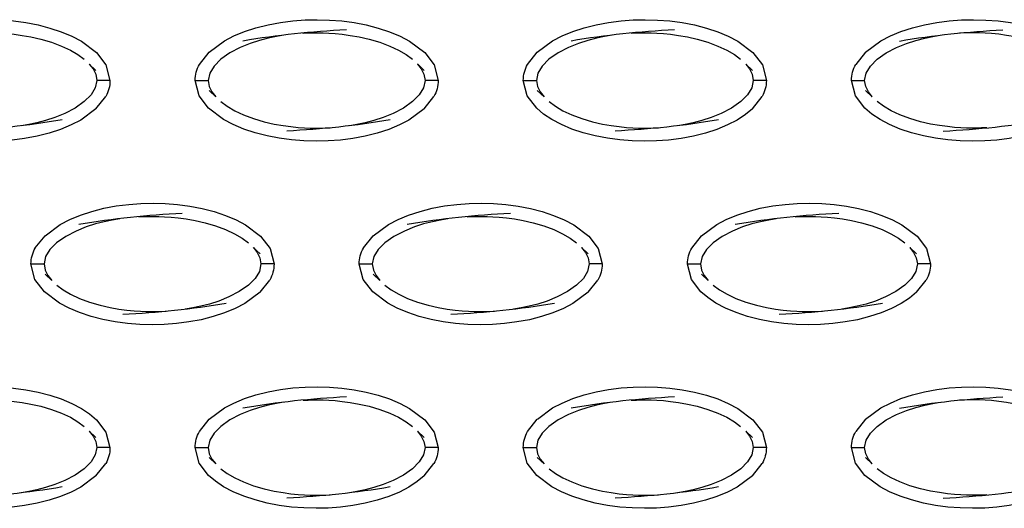
# Model space of a CAD drawing. Units: millimetres. Extents: x -10652 to 14848, y -5850 to 11134.
# Drawn here: x -614 to -539, y 3493 to 3531 of the extents above; entities that cross this region are included whole.
import ezdxf

# ---------------------------------------------------------------- set-up
doc = ezdxf.new("R2010")
doc.units = ezdxf.units.MM
doc.layers.add('DEFAULT', color=7, linetype='Continuous')

msp = doc.modelspace()

# ---------------------------------------------------------------- linework, layer by layer
at = {"layer": 'DEFAULT'}
for p, q in [((-599.992, 3527.146), (-599.252, 3528.079)), ((-575.009, 3527.146), (-574.267, 3528.081)), ((-549.288, 3528.077), (-550.025, 3527.146)), ((-608.376, 3527.179), (-607.865, 3526.691)), ((-583.393, 3527.182), (-582.881, 3526.691)), ((-558.403, 3527.176), (-557.898, 3526.691)), ((-606.796, 3525.927), (-607.795, 3525.927)), ((-600.317, 3525.927), (-599.318, 3525.927)), ((-581.813, 3525.927), (-582.812, 3525.927)), ((-575.334, 3525.927), (-574.335, 3525.927)), ((-556.83, 3525.927), (-557.829, 3525.927)), ((-550.351, 3525.927), (-550.351, 3525.929)), ((-550.351, 3525.927), (-549.352, 3525.927)), ((-598.742, 3524.681), (-599.249, 3525.165)), ((-573.754, 3524.677), (-574.266, 3525.165)), ((-548.773, 3524.675), (-549.283, 3525.165)), ((-607.864, 3523.775), (-607.122, 3524.71)), ((-582.881, 3523.775), (-582.139, 3524.71)), ((-557.898, 3523.775), (-557.156, 3524.71)), ((-612.479, 3513.179), (-611.742, 3514.107)), ((-587.493, 3513.182), (-586.759, 3514.107)), ((-562.517, 3513.171), (-561.775, 3514.107)), ((-612.483, 3513.171), (-612.478, 3513.178)), ((-595.884, 3513.207), (-595.373, 3512.716)), ((-587.5, 3513.171), (-587.493, 3513.18)), ((-570.897, 3513.201), (-570.39, 3512.716)), ((-545.914, 3513.203), (-545.407, 3512.716)), ((-612.809, 3511.955), (-611.81, 3511.955)), ((-594.305, 3511.955), (-595.304, 3511.955)), ((-587.826, 3511.955), (-586.827, 3511.955)), ((-569.322, 3511.955), (-570.321, 3511.955)), ((-562.843, 3511.955), (-561.844, 3511.955)), ((-544.339, 3511.955), (-545.338, 3511.955)), ((-611.234, 3510.704), (-611.741, 3511.193)), ((-595.372, 3509.802), (-594.631, 3510.736)), ((-586.246, 3510.7), (-586.758, 3511.193)), ((-570.389, 3509.802), (-569.648, 3510.736)), ((-561.262, 3510.703), (-561.775, 3511.193)), ((-545.406, 3509.802), (-544.664, 3510.736)), ((-599.992, 3499.199), (-599.25, 3500.134)), ((-575.009, 3499.199), (-574.267, 3500.134)), ((-549.284, 3500.134), (-550.025, 3499.199)), ((-608.374, 3499.233), (-607.865, 3498.744)), ((-583.382, 3499.221), (-582.881, 3498.744)), ((-558.405, 3499.227), (-557.898, 3498.744)), ((-606.796, 3497.98), (-607.795, 3497.98)), ((-600.317, 3497.98), (-599.318, 3497.98)), ((-581.819, 3497.98), (-582.812, 3497.98)), ((-575.334, 3497.98), (-574.335, 3497.98)), ((-556.837, 3497.98), (-557.829, 3497.98)), ((-550.351, 3497.98), (-549.352, 3497.98)), ((-598.744, 3496.733), (-599.249, 3497.218)), ((-573.757, 3496.732), (-574.266, 3497.218)), ((-548.775, 3496.733), (-549.283, 3497.218)), ((-607.864, 3495.828), (-607.122, 3496.763)), ((-582.881, 3495.828), (-582.139, 3496.763)), ((-557.894, 3495.831), (-557.156, 3496.763))]:
    msp.add_line(p, q, dxfattribs=at)
for points in [[(-624.235, 3528.079), (-624.233, 3528.081), (-623.071, 3528.941), (-622.344, 3529.318), (-621.536, 3529.652), (-620.665, 3529.937), (-619.749, 3530.167), (-618.806, 3530.343), (-617.862, 3530.464), (-616.934, 3530.533), (-616.012, 3530.554), (-615.078, 3530.529), (-614.138, 3530.456), (-613.2, 3530.331), (-612.272, 3530.152), (-611.366, 3529.915), (-610.5, 3529.626), (-609.695, 3529.289), (-608.971, 3528.908), (-607.823, 3528.044), (-607.101, 3527.107), (-606.797, 3525.929)], [(-599.252, 3528.078), (-599.25, 3528.081), (-598.088, 3528.941), (-597.36, 3529.318), (-596.553, 3529.652), (-595.682, 3529.937), (-594.766, 3530.167), (-593.823, 3530.343), (-592.878, 3530.464), (-591.951, 3530.533), (-591.029, 3530.554), (-590.095, 3530.529), (-589.155, 3530.456), (-588.216, 3530.331), (-587.289, 3530.152), (-586.383, 3529.915), (-585.517, 3529.626), (-584.712, 3529.289), (-583.987, 3528.908), (-582.84, 3528.044), (-582.118, 3527.107), (-581.814, 3525.932)], [(-574.267, 3528.081), (-573.104, 3528.941), (-572.377, 3529.318), (-571.569, 3529.652), (-570.699, 3529.937), (-569.783, 3530.167), (-568.84, 3530.343), (-567.895, 3530.464), (-566.968, 3530.533), (-566.045, 3530.554), (-565.112, 3530.529), (-564.172, 3530.456), (-563.233, 3530.331), (-562.305, 3530.152), (-561.4, 3529.915), (-560.534, 3529.626), (-559.728, 3529.289), (-559.004, 3528.908), (-557.857, 3528.044), (-557.135, 3527.107), (-556.83, 3525.927), (-556.831, 3525.923)], [(-549.284, 3528.08), (-549.284, 3528.081), (-548.121, 3528.941), (-547.394, 3529.318), (-546.586, 3529.652), (-545.716, 3529.937), (-544.8, 3530.167), (-543.857, 3530.343), (-542.912, 3530.464), (-541.985, 3530.533), (-541.062, 3530.554), (-540.129, 3530.529), (-539.188, 3530.456), (-538.25, 3530.331), (-537.323, 3530.152), (-536.416, 3529.915), (-535.551, 3529.626), (-534.745, 3529.289), (-534.021, 3528.908), (-532.873, 3528.044), (-532.152, 3527.107), (-531.847, 3525.927), (-531.847, 3525.927)], [(-617.089, 3529.523), (-617.086, 3529.523), (-616.687, 3529.542), (-616.313, 3529.552), (-615.943, 3529.554), (-615.556, 3529.548), (-615.128, 3529.531), (-614.64, 3529.497), (-614.093, 3529.443), (-613.49, 3529.363), (-612.813, 3529.244), (-612.053, 3529.07), (-611.247, 3528.833), (-610.483, 3528.548), (-609.813, 3528.234), (-609.237, 3527.896), (-608.756, 3527.54)], [(-593.559, 3529.372), (-594.131, 3529.277), (-594.747, 3529.148), (-595.411, 3528.974), (-596.119, 3528.746), (-596.881, 3528.439), (-597.668, 3528.027), (-598.364, 3527.537), (-598.876, 3527.021), (-599.2, 3526.488), (-599.318, 3525.927), (-599.235, 3525.458), (-599.032, 3525.052), (-598.741, 3524.677)], [(-592.105, 3529.523), (-592.102, 3529.523), (-591.704, 3529.542), (-591.329, 3529.552), (-590.96, 3529.554), (-590.573, 3529.548), (-590.144, 3529.531), (-589.657, 3529.497), (-589.11, 3529.443), (-588.507, 3529.363), (-587.83, 3529.244), (-587.07, 3529.07), (-586.264, 3528.833), (-585.5, 3528.548), (-584.83, 3528.234), (-584.254, 3527.896), (-583.772, 3527.54)], [(-568.576, 3529.372), (-569.148, 3529.277), (-569.764, 3529.148), (-570.428, 3528.974), (-571.136, 3528.746), (-571.898, 3528.439), (-572.685, 3528.027), (-573.381, 3527.537), (-573.892, 3527.021), (-574.217, 3526.488), (-574.335, 3525.927), (-574.252, 3525.458), (-574.049, 3525.052), (-573.758, 3524.677)], [(-567.123, 3529.523), (-567.119, 3529.523), (-566.721, 3529.542), (-566.346, 3529.552), (-565.977, 3529.554), (-565.59, 3529.548), (-565.161, 3529.531), (-564.674, 3529.497), (-564.127, 3529.443), (-563.523, 3529.363), (-562.847, 3529.244), (-562.087, 3529.07), (-561.281, 3528.833), (-560.517, 3528.548), (-559.846, 3528.234), (-559.27, 3527.896), (-558.789, 3527.54)], [(-548.775, 3524.677), (-549.066, 3525.052), (-549.269, 3525.458), (-549.352, 3525.927), (-549.234, 3526.488), (-548.909, 3527.021), (-548.397, 3527.537), (-547.701, 3528.027), (-546.915, 3528.439), (-546.153, 3528.746), (-545.445, 3528.974), (-544.781, 3529.148), (-544.164, 3529.277), (-543.594, 3529.372)], [(-533.806, 3527.54), (-534.287, 3527.896), (-534.864, 3528.234), (-535.534, 3528.548), (-536.298, 3528.833), (-537.103, 3529.07), (-537.864, 3529.244), (-538.54, 3529.363), (-539.143, 3529.443), (-539.691, 3529.497), (-540.178, 3529.531), (-540.607, 3529.548), (-540.994, 3529.554), (-541.363, 3529.552), (-541.738, 3529.542), (-542.136, 3529.523), (-542.139, 3529.523)], [(-608.373, 3527.179), (-608.081, 3526.804), (-607.879, 3526.398), (-607.795, 3525.927), (-607.913, 3525.369), (-608.238, 3524.833), (-608.75, 3524.32), (-609.446, 3523.83), (-610.233, 3523.417), (-610.994, 3523.109), (-611.703, 3522.88), (-612.367, 3522.708), (-612.983, 3522.58), (-613.554, 3522.484)], [(-583.39, 3527.179), (-583.098, 3526.804), (-582.896, 3526.398), (-582.812, 3525.927), (-582.93, 3525.369), (-583.255, 3524.833), (-583.767, 3524.32), (-584.463, 3523.83), (-585.25, 3523.417), (-586.012, 3523.109), (-586.72, 3522.88), (-587.383, 3522.708), (-588, 3522.58), (-588.571, 3522.484)], [(-558.407, 3527.179), (-558.115, 3526.804), (-557.912, 3526.398), (-557.829, 3525.927), (-557.947, 3525.369), (-558.272, 3524.833), (-558.784, 3524.32), (-559.48, 3523.83), (-560.266, 3523.417), (-561.028, 3523.109), (-561.737, 3522.88), (-562.4, 3522.708), (-563.017, 3522.58), (-563.588, 3522.484)], [(-607.867, 3523.773), (-609.026, 3522.915), (-609.754, 3522.539), (-610.561, 3522.205), (-611.432, 3521.919), (-612.348, 3521.687), (-613.291, 3521.511), (-614.235, 3521.39), (-615.163, 3521.322), (-616.086, 3521.302), (-617.019, 3521.326), (-617.959, 3521.4), (-618.898, 3521.525), (-619.825, 3521.705), (-620.731, 3521.941), (-621.597, 3522.23), (-622.403, 3522.568), (-623.127, 3522.949), (-624.274, 3523.812), (-624.996, 3524.749), (-625.3, 3525.926)], [(-582.883, 3523.773), (-584.043, 3522.915), (-584.77, 3522.539), (-585.578, 3522.205), (-586.449, 3521.919), (-587.365, 3521.687), (-588.308, 3521.511), (-589.252, 3521.39), (-590.18, 3521.322), (-591.102, 3521.302), (-592.035, 3521.326), (-592.976, 3521.4), (-593.914, 3521.525), (-594.842, 3521.705), (-595.748, 3521.941), (-596.614, 3522.23), (-597.419, 3522.568), (-598.143, 3522.949), (-599.291, 3523.812), (-600.013, 3524.749), (-600.317, 3525.927), (-600.317, 3525.927)], [(-557.898, 3523.775), (-558.428, 3523.331), (-559.06, 3522.915), (-559.787, 3522.539), (-560.595, 3522.205), (-561.466, 3521.919), (-562.382, 3521.687), (-563.325, 3521.511), (-564.269, 3521.39), (-565.197, 3521.322), (-566.119, 3521.302), (-567.053, 3521.326), (-567.993, 3521.4), (-568.931, 3521.525), (-569.859, 3521.705), (-570.765, 3521.941), (-571.631, 3522.23), (-572.436, 3522.568), (-573.16, 3522.949), (-573.786, 3523.367), (-574.308, 3523.812), (-575.03, 3524.749), (-575.333, 3525.923)], [(-532.917, 3523.772), (-533.445, 3523.331), (-534.077, 3522.915), (-534.804, 3522.539), (-535.612, 3522.205), (-536.482, 3521.919), (-537.399, 3521.687), (-538.342, 3521.511), (-539.286, 3521.39), (-540.213, 3521.322), (-541.136, 3521.302), (-542.069, 3521.326), (-543.01, 3521.4), (-543.948, 3521.525), (-544.876, 3521.705), (-545.782, 3521.941), (-546.647, 3522.23), (-547.453, 3522.568), (-548.177, 3522.949), (-548.803, 3523.367), (-549.325, 3523.812), (-550.046, 3524.749), (-550.351, 3525.927)], [(-598.358, 3524.314), (-597.877, 3523.96), (-597.301, 3523.622), (-596.631, 3523.308), (-595.867, 3523.021), (-595.061, 3522.785), (-594.3, 3522.611), (-593.624, 3522.494), (-593.021, 3522.412), (-592.474, 3522.359), (-591.987, 3522.326), (-591.558, 3522.308), (-591.171, 3522.302), (-590.802, 3522.304), (-590.427, 3522.314), (-590.028, 3522.331)], [(-573.375, 3524.314), (-572.894, 3523.96), (-572.318, 3523.622), (-571.648, 3523.308), (-570.883, 3523.021), (-570.078, 3522.785), (-569.317, 3522.611), (-568.641, 3522.494), (-568.038, 3522.412), (-567.491, 3522.359), (-567.003, 3522.326), (-566.575, 3522.308), (-566.187, 3522.302), (-565.818, 3522.304), (-565.444, 3522.314), (-565.045, 3522.331)], [(-540.062, 3522.331), (-540.062, 3522.331), (-540.461, 3522.314), (-540.835, 3522.304), (-541.204, 3522.302), (-541.592, 3522.308), (-542.02, 3522.326), (-542.508, 3522.359), (-543.055, 3522.412), (-543.658, 3522.494), (-544.334, 3522.611), (-545.095, 3522.785), (-545.9, 3523.021), (-546.664, 3523.308), (-547.335, 3523.622), (-547.911, 3523.96), (-548.392, 3524.314)], [(-611.741, 3514.107), (-610.579, 3514.966), (-609.852, 3515.343), (-609.044, 3515.677), (-608.174, 3515.962), (-607.257, 3516.195), (-606.314, 3516.371), (-605.37, 3516.492), (-604.443, 3516.56), (-603.52, 3516.581), (-602.587, 3516.556), (-601.646, 3516.482), (-600.708, 3516.357), (-599.78, 3516.177), (-598.874, 3515.941), (-598.009, 3515.652), (-597.203, 3515.314), (-596.479, 3514.935), (-595.331, 3514.07), (-594.61, 3513.132), (-594.306, 3511.958)], [(-586.758, 3514.107), (-585.596, 3514.966), (-584.868, 3515.343), (-584.061, 3515.677), (-583.19, 3515.962), (-582.274, 3516.195), (-581.331, 3516.371), (-580.387, 3516.492), (-579.46, 3516.56), (-578.537, 3516.581), (-577.603, 3516.556), (-576.663, 3516.482), (-575.725, 3516.357), (-574.797, 3516.177), (-573.891, 3515.941), (-573.025, 3515.652), (-572.22, 3515.314), (-571.496, 3514.935), (-570.348, 3514.07), (-569.627, 3513.132), (-569.322, 3511.955), (-569.322, 3511.953)], [(-561.774, 3514.108), (-560.613, 3514.966), (-559.886, 3515.343), (-559.078, 3515.677), (-558.207, 3515.962), (-557.291, 3516.195), (-556.348, 3516.371), (-555.404, 3516.492), (-554.476, 3516.56), (-553.554, 3516.581), (-552.62, 3516.556), (-551.68, 3516.482), (-550.742, 3516.357), (-549.814, 3516.177), (-548.908, 3515.941), (-548.042, 3515.652), (-547.237, 3515.314), (-546.513, 3514.935), (-545.365, 3514.07), (-544.643, 3513.132), (-544.339, 3511.955)], [(-606.051, 3515.4), (-606.622, 3515.304), (-607.239, 3515.173), (-607.903, 3515.001), (-608.611, 3514.773), (-609.373, 3514.464), (-610.159, 3514.054), (-610.855, 3513.564), (-611.367, 3513.048), (-611.692, 3512.515), (-611.81, 3511.955), (-611.726, 3511.484), (-611.524, 3511.078), (-611.232, 3510.703)], [(-604.596, 3515.55), (-604.594, 3515.55), (-604.195, 3515.57), (-603.821, 3515.58), (-603.451, 3515.58), (-603.065, 3515.574), (-602.636, 3515.556), (-602.148, 3515.523), (-601.601, 3515.47), (-600.998, 3515.39), (-600.322, 3515.271), (-599.561, 3515.097), (-598.756, 3514.861), (-597.992, 3514.574), (-597.322, 3514.259), (-596.745, 3513.921), (-596.264, 3513.568)], [(-581.068, 3515.4), (-581.639, 3515.304), (-582.256, 3515.173), (-582.919, 3515.001), (-583.628, 3514.773), (-584.389, 3514.464), (-585.177, 3514.054), (-585.872, 3513.564), (-586.384, 3513.048), (-586.709, 3512.515), (-586.827, 3511.955), (-586.743, 3511.484), (-586.541, 3511.078), (-586.249, 3510.703)], [(-579.612, 3515.55), (-579.611, 3515.55), (-579.212, 3515.57), (-578.838, 3515.58), (-578.469, 3515.58), (-578.081, 3515.574), (-577.653, 3515.556), (-577.165, 3515.523), (-576.618, 3515.47), (-576.015, 3515.39), (-575.339, 3515.271), (-574.578, 3515.097), (-573.773, 3514.861), (-573.009, 3514.574), (-572.338, 3514.259), (-571.762, 3513.921), (-571.281, 3513.568)], [(-556.085, 3515.4), (-556.656, 3515.304), (-557.273, 3515.173), (-557.936, 3515.001), (-558.644, 3514.773), (-559.407, 3514.464), (-560.193, 3514.054), (-560.889, 3513.564), (-561.401, 3513.048), (-561.725, 3512.515), (-561.844, 3511.955), (-561.76, 3511.484), (-561.557, 3511.078), (-561.266, 3510.703)], [(-554.628, 3515.55), (-554.628, 3515.55), (-554.229, 3515.57), (-553.855, 3515.58), (-553.485, 3515.58), (-553.098, 3515.574), (-552.67, 3515.556), (-552.182, 3515.523), (-551.635, 3515.47), (-551.032, 3515.39), (-550.356, 3515.271), (-549.595, 3515.097), (-548.789, 3514.861), (-548.025, 3514.574), (-547.355, 3514.259), (-546.779, 3513.921), (-546.298, 3513.568)], [(-595.881, 3513.205), (-595.59, 3512.831), (-595.388, 3512.425), (-595.304, 3511.955), (-595.422, 3511.394), (-595.747, 3510.861), (-596.259, 3510.345), (-596.954, 3509.855), (-597.741, 3509.443), (-598.503, 3509.136), (-599.211, 3508.908), (-599.875, 3508.734), (-600.492, 3508.605), (-601.063, 3508.509)], [(-570.898, 3513.205), (-570.607, 3512.831), (-570.404, 3512.425), (-570.321, 3511.955), (-570.439, 3511.394), (-570.763, 3510.861), (-571.275, 3510.345), (-571.971, 3509.855), (-572.758, 3509.443), (-573.52, 3509.136), (-574.228, 3508.908), (-574.891, 3508.734), (-575.508, 3508.605), (-576.079, 3508.509)], [(-545.915, 3513.205), (-545.624, 3512.831), (-545.421, 3512.425), (-545.338, 3511.955), (-545.456, 3511.394), (-545.781, 3510.861), (-546.292, 3510.345), (-546.988, 3509.855), (-547.775, 3509.443), (-548.537, 3509.136), (-549.245, 3508.908), (-549.909, 3508.734), (-550.525, 3508.605), (-551.096, 3508.509)], [(-595.373, 3509.802), (-596.534, 3508.941), (-597.262, 3508.564), (-598.07, 3508.232), (-598.94, 3507.947), (-599.856, 3507.714), (-600.799, 3507.539), (-601.744, 3507.417), (-602.671, 3507.349), (-603.594, 3507.328), (-604.527, 3507.353), (-605.468, 3507.427), (-606.406, 3507.55), (-607.333, 3507.73), (-608.24, 3507.966), (-609.105, 3508.257), (-609.91, 3508.593), (-610.635, 3508.974), (-611.783, 3509.839), (-612.504, 3510.775), (-612.809, 3511.955), (-612.808, 3511.957)], [(-570.393, 3509.799), (-571.552, 3508.941), (-572.279, 3508.564), (-573.087, 3508.232), (-573.957, 3507.947), (-574.873, 3507.714), (-575.816, 3507.539), (-576.761, 3507.417), (-577.688, 3507.349), (-578.611, 3507.328), (-579.544, 3507.353), (-580.484, 3507.427), (-581.423, 3507.55), (-582.35, 3507.73), (-583.256, 3507.966), (-584.122, 3508.257), (-584.928, 3508.593), (-585.652, 3508.974), (-586.799, 3509.839), (-587.521, 3510.775), (-587.826, 3511.953)], [(-545.406, 3509.802), (-545.936, 3509.357), (-546.569, 3508.941), (-547.296, 3508.564), (-548.103, 3508.232), (-548.974, 3507.947), (-549.89, 3507.714), (-550.833, 3507.539), (-551.778, 3507.417), (-552.705, 3507.349), (-553.627, 3507.328), (-554.561, 3507.353), (-555.501, 3507.427), (-556.44, 3507.55), (-557.367, 3507.73), (-558.273, 3507.966), (-559.139, 3508.257), (-559.944, 3508.593), (-560.669, 3508.974), (-561.294, 3509.392), (-561.816, 3509.839), (-562.538, 3510.775), (-562.842, 3511.952)], [(-610.85, 3510.341), (-610.368, 3509.986), (-609.792, 3509.65), (-609.122, 3509.333), (-608.358, 3509.048), (-607.553, 3508.812), (-606.792, 3508.638), (-606.116, 3508.519), (-605.513, 3508.439), (-604.965, 3508.384), (-604.478, 3508.353), (-604.049, 3508.335), (-603.662, 3508.328), (-603.293, 3508.33), (-602.918, 3508.339), (-602.52, 3508.359), (-602.52, 3508.359)], [(-585.867, 3510.341), (-585.386, 3509.986), (-584.809, 3509.65), (-584.139, 3509.333), (-583.375, 3509.048), (-582.57, 3508.812), (-581.809, 3508.638), (-581.133, 3508.519), (-580.529, 3508.439), (-579.982, 3508.384), (-579.495, 3508.353), (-579.066, 3508.335), (-578.679, 3508.328), (-578.31, 3508.33), (-577.935, 3508.339), (-577.537, 3508.359), (-577.537, 3508.359)], [(-560.884, 3510.341), (-560.402, 3509.986), (-559.826, 3509.65), (-559.156, 3509.333), (-558.392, 3509.048), (-557.586, 3508.812), (-556.825, 3508.638), (-556.149, 3508.519), (-555.546, 3508.439), (-554.999, 3508.384), (-554.512, 3508.353), (-554.083, 3508.335), (-553.696, 3508.328), (-553.326, 3508.33), (-552.952, 3508.339), (-552.554, 3508.359), (-552.554, 3508.359)], [(-624.229, 3500.137), (-623.703, 3500.578), (-623.071, 3500.994), (-622.344, 3501.371), (-621.536, 3501.705), (-620.665, 3501.99), (-619.749, 3502.22), (-618.806, 3502.396), (-617.862, 3502.517), (-616.934, 3502.587), (-616.012, 3502.607), (-615.078, 3502.581), (-614.138, 3502.509), (-613.2, 3502.384), (-612.272, 3502.205), (-611.366, 3501.968), (-610.5, 3501.679), (-609.695, 3501.341), (-608.971, 3500.96), (-608.345, 3500.542), (-607.823, 3500.097), (-607.101, 3499.16), (-606.796, 3497.98)], [(-599.246, 3500.137), (-598.088, 3500.994), (-597.36, 3501.371), (-596.553, 3501.705), (-595.682, 3501.99), (-594.766, 3502.22), (-593.823, 3502.396), (-592.878, 3502.517), (-591.951, 3502.587), (-591.029, 3502.607), (-590.095, 3502.581), (-589.155, 3502.509), (-588.216, 3502.384), (-587.289, 3502.205), (-586.383, 3501.968), (-585.517, 3501.679), (-584.712, 3501.341), (-583.987, 3500.96), (-582.84, 3500.097), (-582.118, 3499.16), (-581.814, 3497.981)], [(-574.263, 3500.137), (-573.104, 3500.994), (-572.377, 3501.371), (-571.569, 3501.705), (-570.699, 3501.99), (-569.783, 3502.22), (-568.84, 3502.396), (-567.895, 3502.517), (-566.968, 3502.587), (-566.045, 3502.607), (-565.112, 3502.581), (-564.172, 3502.509), (-563.233, 3502.384), (-562.305, 3502.205), (-561.4, 3501.968), (-560.534, 3501.679), (-559.728, 3501.341), (-559.004, 3500.96), (-557.857, 3500.097), (-557.135, 3499.16), (-556.831, 3497.982)], [(-549.28, 3500.137), (-548.121, 3500.994), (-547.394, 3501.371), (-546.586, 3501.705), (-545.716, 3501.99), (-544.8, 3502.22), (-543.857, 3502.396), (-542.912, 3502.517), (-541.985, 3502.587), (-541.062, 3502.607), (-540.129, 3502.581), (-539.188, 3502.509), (-538.25, 3502.384), (-537.323, 3502.205), (-536.416, 3501.968), (-535.551, 3501.679), (-534.745, 3501.341), (-534.021, 3500.96), (-532.873, 3500.097), (-532.152, 3499.16), (-531.847, 3497.98)], [(-617.09, 3501.575), (-617.086, 3501.576), (-616.687, 3501.595), (-616.313, 3501.605), (-615.943, 3501.607), (-615.556, 3501.601), (-615.128, 3501.583), (-614.64, 3501.55), (-614.093, 3501.497), (-613.49, 3501.415), (-612.813, 3501.296), (-612.053, 3501.122), (-611.247, 3500.886), (-610.483, 3500.601), (-609.813, 3500.287), (-609.237, 3499.949), (-608.756, 3499.593)], [(-593.559, 3501.425), (-594.131, 3501.33), (-594.747, 3501.201), (-595.411, 3501.027), (-596.119, 3500.8), (-596.881, 3500.492), (-597.668, 3500.08), (-598.364, 3499.589), (-598.876, 3499.074), (-599.2, 3498.54), (-599.318, 3497.98), (-599.235, 3497.511), (-599.032, 3497.105), (-598.741, 3496.73)], [(-592.102, 3501.576), (-592.102, 3501.576), (-591.704, 3501.595), (-591.329, 3501.605), (-590.96, 3501.607), (-590.573, 3501.601), (-590.144, 3501.583), (-589.657, 3501.55), (-589.11, 3501.497), (-588.507, 3501.415), (-587.83, 3501.296), (-587.07, 3501.122), (-586.264, 3500.886), (-585.5, 3500.601), (-584.83, 3500.287), (-584.254, 3499.949), (-583.772, 3499.593)], [(-568.576, 3501.425), (-569.148, 3501.33), (-569.764, 3501.201), (-570.428, 3501.027), (-571.136, 3500.8), (-571.898, 3500.492), (-572.685, 3500.08), (-573.381, 3499.589), (-573.892, 3499.074), (-574.217, 3498.54), (-574.335, 3497.98), (-574.252, 3497.511), (-574.049, 3497.105), (-573.758, 3496.73)], [(-567.12, 3501.576), (-567.119, 3501.576), (-566.721, 3501.595), (-566.346, 3501.605), (-565.977, 3501.607), (-565.59, 3501.601), (-565.161, 3501.583), (-564.674, 3501.55), (-564.127, 3501.497), (-563.523, 3501.415), (-562.847, 3501.296), (-562.087, 3501.122), (-561.281, 3500.886), (-560.517, 3500.601), (-559.846, 3500.287), (-559.27, 3499.949), (-558.789, 3499.593)], [(-548.775, 3496.73), (-549.066, 3497.105), (-549.269, 3497.511), (-549.352, 3497.98), (-549.234, 3498.54), (-548.909, 3499.074), (-548.397, 3499.589), (-547.701, 3500.08), (-546.915, 3500.492), (-546.153, 3500.8), (-545.445, 3501.027), (-544.781, 3501.201), (-544.164, 3501.33), (-543.594, 3501.425)], [(-533.806, 3499.593), (-534.287, 3499.949), (-534.864, 3500.287), (-535.534, 3500.601), (-536.298, 3500.886), (-537.103, 3501.122), (-537.864, 3501.296), (-538.54, 3501.415), (-539.143, 3501.497), (-539.691, 3501.55), (-540.178, 3501.583), (-540.607, 3501.601), (-540.994, 3501.607), (-541.363, 3501.605), (-541.738, 3501.595), (-542.136, 3501.576), (-542.137, 3501.576)], [(-608.373, 3499.232), (-608.081, 3498.857), (-607.879, 3498.451), (-607.795, 3497.98), (-607.913, 3497.421), (-608.238, 3496.886), (-608.75, 3496.372), (-609.446, 3495.882), (-610.233, 3495.47), (-610.994, 3495.162), (-611.703, 3494.933), (-612.367, 3494.761), (-612.983, 3494.632), (-613.554, 3494.537)], [(-583.39, 3499.232), (-583.098, 3498.857), (-582.896, 3498.451), (-582.812, 3497.98), (-582.93, 3497.421), (-583.255, 3496.886), (-583.767, 3496.372), (-584.463, 3495.882), (-585.25, 3495.47), (-586.012, 3495.162), (-586.72, 3494.933), (-587.383, 3494.761), (-588, 3494.632), (-588.571, 3494.537)], [(-558.407, 3499.232), (-558.115, 3498.857), (-557.912, 3498.451), (-557.829, 3497.98), (-557.947, 3497.421), (-558.272, 3496.886), (-558.784, 3496.372), (-559.48, 3495.882), (-560.266, 3495.47), (-561.028, 3495.162), (-561.737, 3494.933), (-562.4, 3494.761), (-563.017, 3494.632), (-563.588, 3494.537)], [(-607.868, 3495.825), (-609.026, 3494.968), (-609.754, 3494.591), (-610.561, 3494.257), (-611.432, 3493.972), (-612.348, 3493.74), (-613.291, 3493.564), (-614.235, 3493.445), (-615.163, 3493.374), (-616.086, 3493.355), (-617.019, 3493.38), (-617.959, 3493.453), (-618.898, 3493.578), (-619.825, 3493.757), (-620.731, 3493.994), (-621.597, 3494.283), (-622.403, 3494.621), (-623.127, 3495.001), (-624.274, 3495.865), (-624.996, 3496.802), (-625.301, 3497.98), (-625.299, 3497.984)], [(-582.881, 3495.828), (-583.411, 3495.384), (-584.043, 3494.968), (-584.77, 3494.591), (-585.578, 3494.257), (-586.449, 3493.972), (-587.365, 3493.74), (-588.308, 3493.564), (-589.252, 3493.445), (-590.18, 3493.374), (-591.102, 3493.355), (-592.035, 3493.38), (-592.976, 3493.453), (-593.914, 3493.578), (-594.842, 3493.757), (-595.748, 3493.994), (-596.614, 3494.283), (-597.419, 3494.621), (-598.143, 3495.001), (-598.769, 3495.419), (-599.291, 3495.865), (-600.013, 3496.802), (-600.316, 3497.977)], [(-557.894, 3495.832), (-557.898, 3495.828), (-559.06, 3494.968), (-559.787, 3494.591), (-560.595, 3494.257), (-561.466, 3493.972), (-562.382, 3493.74), (-563.325, 3493.564), (-564.269, 3493.445), (-565.197, 3493.374), (-566.119, 3493.355), (-567.053, 3493.38), (-567.993, 3493.453), (-568.931, 3493.578), (-569.859, 3493.757), (-570.765, 3493.994), (-571.631, 3494.283), (-572.436, 3494.621), (-573.16, 3495.001), (-574.308, 3495.865), (-575.03, 3496.802), (-575.334, 3497.978)], [(-532.916, 3495.826), (-534.077, 3494.968), (-534.804, 3494.591), (-535.612, 3494.257), (-536.482, 3493.972), (-537.399, 3493.74), (-538.342, 3493.564), (-539.286, 3493.445), (-540.213, 3493.374), (-541.136, 3493.355), (-542.069, 3493.38), (-543.01, 3493.453), (-543.948, 3493.578), (-544.876, 3493.757), (-545.782, 3493.994), (-546.647, 3494.283), (-547.453, 3494.621), (-548.177, 3495.001), (-549.325, 3495.865), (-550.046, 3496.802), (-550.351, 3497.98)], [(-598.358, 3496.367), (-597.877, 3496.013), (-597.301, 3495.675), (-596.631, 3495.361), (-595.867, 3495.076), (-595.061, 3494.837), (-594.3, 3494.665), (-593.624, 3494.546), (-593.021, 3494.464), (-592.474, 3494.412), (-591.987, 3494.378), (-591.558, 3494.361), (-591.171, 3494.355), (-590.802, 3494.357), (-590.427, 3494.367), (-590.028, 3494.384)], [(-573.375, 3496.367), (-572.894, 3496.013), (-572.318, 3495.675), (-571.648, 3495.361), (-570.883, 3495.076), (-570.078, 3494.837), (-569.317, 3494.665), (-568.641, 3494.546), (-568.038, 3494.464), (-567.491, 3494.412), (-567.003, 3494.378), (-566.575, 3494.361), (-566.187, 3494.355), (-565.818, 3494.357), (-565.444, 3494.367), (-565.045, 3494.384)], [(-540.062, 3494.384), (-540.062, 3494.384), (-540.461, 3494.367), (-540.835, 3494.357), (-541.204, 3494.355), (-541.592, 3494.361), (-542.02, 3494.378), (-542.508, 3494.412), (-543.055, 3494.464), (-543.658, 3494.546), (-544.334, 3494.665), (-545.095, 3494.837), (-545.9, 3495.076), (-546.664, 3495.361), (-547.335, 3495.675), (-547.911, 3496.013), (-548.392, 3496.367)]]:
    msp.add_lwpolyline(points, dxfattribs=at)
for centre, radius, start, end in [((-585.824, 3465.159), 64.687, 92.63721, 99.65453), ((-560.839, 3465.135), 64.71, 92.63789, 99.65309), ((-546.342, 3586.721), 64.71, 272.63789, 279.65309), ((-598.316, 3451.184), 64.687, 92.63721, 99.65453), ((-573.331, 3451.161), 64.71, 92.63789, 99.65309), ((-548.35, 3451.184), 64.687, 92.63721, 99.65453), ((-585.824, 3437.211), 64.687, 92.63721, 99.65453), ((-560.839, 3437.188), 64.71, 92.63789, 99.65309), ((-546.342, 3558.774), 64.71, 272.63789, 279.65309)]:
    msp.add_arc(centre, radius, start, end, dxfattribs=at)
at = {"layer": 'DEFAULT', "extrusion": (0, 0, -1)}
for centre, radius, start, end in [((535.858, 3465.159), 64.687, 80.34547, 87.36279), ((597.826, 3525.914), 2.492, 0.29677, 29.62607), ((572.827, 3525.91), 2.507, 0.39177, 29.53107), ((547.842, 3525.909), 2.509, 0.45976, 29.53648), ((609.299, 3525.946), 2.503, 180.42869, 209.58292), ((584.321, 3525.946), 2.508, 180.43886, 209.52985), ((559.36, 3525.952), 2.529, 180.73673, 209.39508), ((621.291, 3586.721), 64.71, 260.34691, 267.36211), ((596.305, 3586.692), 64.681, 260.34533, 267.36369), ((571.323, 3586.698), 64.687, 260.34547, 267.36279), ((610.31, 3511.938), 2.499, 0.42445, 29.57572), ((585.31, 3511.933), 2.516, 0.5801, 29.49048), ((560.351, 3511.94), 2.492, 0.34358, 29.62513), ((596.808, 3511.971), 2.503, 180.36662, 209.55622), ((571.836, 3511.974), 2.514, 180.4517, 209.51398), ((546.842, 3511.971), 2.503, 180.36662, 209.55622), ((608.798, 3572.723), 64.687, 260.34547, 267.36279), ((583.817, 3572.747), 64.71, 260.34691, 267.36211), ((558.832, 3572.723), 64.687, 260.34547, 267.36279), ((535.858, 3437.211), 64.687, 80.34547, 87.36279), ((597.826, 3497.967), 2.492, 0.29677, 29.62607), ((572.827, 3497.963), 2.507, 0.39177, 29.53107), ((547.849, 3497.963), 2.502, 0.38157, 29.58411), ((609.299, 3497.999), 2.503, 180.42869, 209.58292), ((584.321, 3497.999), 2.508, 180.43886, 209.52985), ((559.332, 3497.999), 2.503, 180.42869, 209.58292), ((621.291, 3558.774), 64.71, 260.34691, 267.36211), ((596.305, 3558.745), 64.681, 260.34533, 267.36369), ((571.323, 3558.75), 64.687, 260.34547, 267.36279)]:
    msp.add_arc(centre, radius, start, end, dxfattribs=at)

doc.saveas('drawing.dxf')
